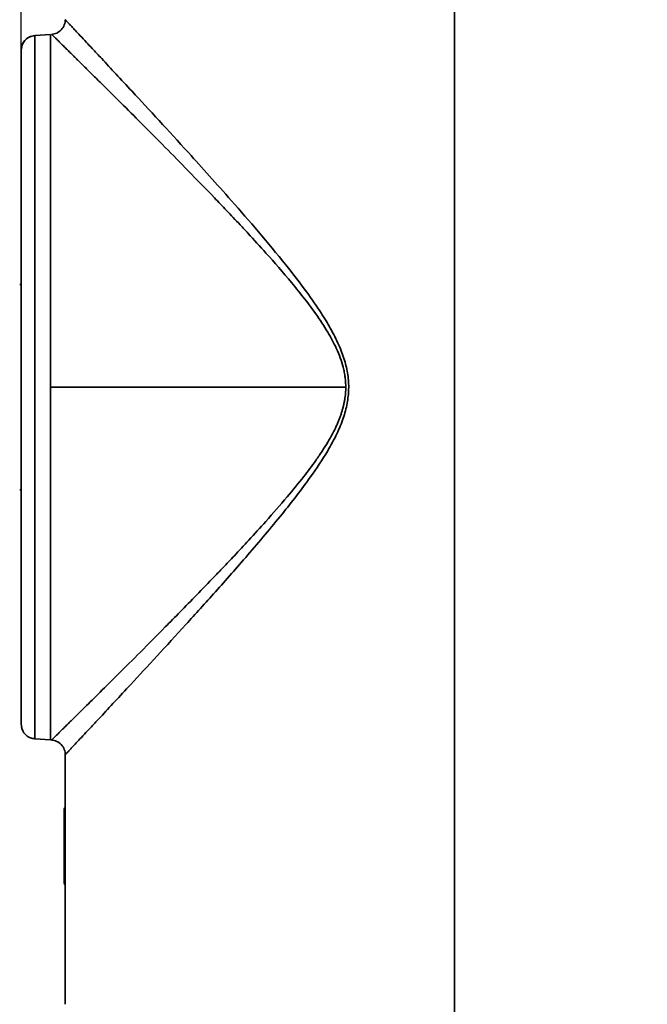
# Model space of a CAD drawing. Units: millimetres. Extents: x 0 to 840, y 0 to 594.
# Drawn here: x 555 to 597, y 333 to 400 of the extents above; entities that cross this region are included whole.
import ezdxf

# ---------------------------------------------------------------- set-up
doc = ezdxf.new("R2010")
doc.units = ezdxf.units.MM
doc.header["$LTSCALE"] = 2
doc.header["$PDSIZE"] = -1
doc.linetypes.add('SLD-実線', pattern=[0])
doc.layers.add('レイヤー_1', color=179, linetype='SLD-実線')
doc.styles.add('SLDTEXTSTYLE0', font='MSGOTHIC.TTC')
doc.dimstyles.new('SLDDIMSTYLE1', dxfattribs={"dimtxt": 7, "dimasz": 6.604, "dimexe": 0, "dimexo": 0.0625, "dimgap": 1.75, "dimtad": 3, "dimdec": 0, "dimrnd": 1e-09, "dimzin": 12, "dimdsep": 46, "dimtxsty": 'SLDTEXTSTYLE0', "dimblk1": 'OPEN30', "dimblk2": 'OPEN30', "dimsah": 1, "dimcen": 0.09, "dimadec": 0, "dimazin": 3, "dimtfac": 1, "dimtdec": 0, "dimtofl": 0, "dimtmove": 0, "dimatfit": 3, "dimldrblk": 'OPEN30', "dimfxl": 1, "dimfrac": 2, "dimtolj": 1, "dimtzin": 12, "dimarcsym": 0})

# ---------------------------------------------------------------- blocks, each defined once
blk = doc.blocks.new('_OPEN30')
at = {"color": 0, "linetype": 'ByBlock', "lineweight": -2}
for p, q in [((-1, 0.267949), (0, 0)), ((0, 0), (-1, -0.267949)), ((0, 0), (-1, 0))]:
    blk.add_line(p, q, dxfattribs=at)
blk = doc.blocks.new('_D_6')
at = {"layer": 'Defpoints', "color": 0}
for p in [(584.191, 406.178), (644.985, 406.178), (611.86, 241.916)]:
    blk.add_point(p, dxfattribs=at)
at = {"layer": 'レイヤー_1', "color": 0, "lineweight": -2}
for p, q in [((584.253, 406.178), (644.985, 406.178)), ((644.985, 248.52), (644.985, 399.574)), ((611.923, 241.916), (644.985, 241.916))]:
    blk.add_line(p, q, dxfattribs=at)
at = {"layer": 'レイヤー_1', "color": 0, "lineweight": -2, "xscale": 6.604, "yscale": 6.604, "zscale": 6.604}
for p, rotation in [((644.985, 406.178), 90), ((644.985, 241.916), 270)]:
    blk.add_blockref('_OPEN30', p, dxfattribs=dict(at, rotation=rotation))
at = {"layer": 'レイヤー_1', "color": 0, "insert": (636.2, 324.047), "char_height": 7, "attachment_point": 2, "rotation": 90, "style": 'SLDTEXTSTYLE0'}
blk.add_mtext('\\A1;164', dxfattribs=at)
blk = doc.blocks.new('_D_7')
at = {"layer": 'Defpoints', "color": 0}
for p in [(554.691, 429.476), (554.691, 398.36), (624.86, 312.704)]:
    blk.add_point(p, dxfattribs=at)
at = {"layer": 'レイヤー_1', "color": 0, "lineweight": -2}
for p, q in [((554.691, 398.422), (554.691, 429.476)), ((618.256, 429.476), (561.295, 429.476)), ((624.86, 312.767), (624.86, 429.476))]:
    blk.add_line(p, q, dxfattribs=at)
at = {"layer": 'レイヤー_1', "color": 0, "lineweight": -2, "xscale": 6.604, "yscale": 6.604, "zscale": 6.604}
for p, rotation in [((554.691, 429.476), 179.9999999936), ((624.86, 429.476), 359.9999999936)]:
    blk.add_blockref('_OPEN30', p, dxfattribs=dict(at, rotation=rotation))
at = {"layer": 'レイヤー_1', "color": 0, "insert": (589.775, 438.261), "char_height": 7, "attachment_point": 2, "rotation": 360, "style": 'SLDTEXTSTYLE0'}
blk.add_mtext('\\A1;71', dxfattribs=at)

msp = doc.modelspace()

# ---------------------------------------------------------------- linework, layer by layer
at = {"color": 0, "linetype": 'SLD-実線', "lineweight": 35}
for p, q in [((584.191, 403.538), (584.191, 285.415)), ((584.191, 285.465), (584.191, 403.538)), ((556.691, 399.436), (555.619, 399.359)), ((555.619, 399.359), (555.619, 399.357)), ((555.619, 351.47), (555.619, 399.357)), ((556.691, 399.436), (556.691, 351.393)), ((556.691, 375.415), (556.691, 399.436)), ((554.691, 398.36), (554.734, 398.6)), ((554.691, 382.415), (554.591, 382.415)), ((556.691, 375.415), (576.788, 375.415)), ((556.691, 351.393), (556.691, 375.415)), ((554.591, 368.415), (554.691, 368.415)), ((554.731, 352.25), (554.691, 352.47)), ((555.619, 351.47), (556.691, 351.393)), ((557.691, 350.391), (557.691, 346.965)), ((557.619, 346.668), (557.619, 341.66)), ((557.622, 342.914), (557.622, 346.668)), ((557.675, 346.806), (557.697, 346.826)), ((557.686, 346.814), (557.675, 346.806)), ((557.694, 346.965), (557.691, 346.965)), ((557.697, 341.565), (557.697, 346.765)), ((557.622, 342.914), (557.622, 341.66)), ((557.697, 341.503), (557.675, 341.522)), ((557.691, 341.365), (557.691, 333.391)), ((557.691, 341.365), (557.694, 341.365))]:
    msp.add_line(p, q, dxfattribs=at)
for points, knots in [([(557.691, 400.439), (557.691, 400.325), (557.671, 400.204), (557.582, 399.967), (557.512, 399.854), (557.333, 399.662), (557.225, 399.584), (556.996, 399.478), (556.876, 399.45), (556.762, 399.441)], [0, 0, 0, 0, 0.25, 0.25, 0.5, 0.5, 0.75, 0.75, 1, 1, 1, 1]), ([(557.691, 400.439), (557.691, 400.438), (557.693, 400.437), (557.704, 400.424), (557.723, 400.404), (557.749, 400.376), (557.784, 400.338), (557.828, 400.292), (557.88, 400.237), (557.941, 400.172), (558.011, 400.097), (558.09, 400.013), (558.178, 399.918), (558.277, 399.814), (558.444, 399.636), (558.715, 399.346), (559.101, 398.934), (559.585, 398.416), (560.521, 397.413), (562.545, 395.238), (565.599, 391.927), (569.206, 387.911), (571.981, 384.697), (574.029, 382.055), (575.038, 380.607), (575.773, 379.401), (576.316, 378.345), (576.72, 377.281), (576.952, 376.274), (577.015, 375.285), (576.905, 374.282), (576.628, 373.263), (576.173, 372.181), (575.434, 370.825), (574.2, 368.984), (572.35, 366.609), (570.156, 364.015), (567.941, 361.506), (565.177, 358.445), (562.434, 355.472), (560.449, 353.339), (559.532, 352.357), (559.066, 351.858), (558.691, 351.457), (558.392, 351.139), (558.177, 350.91), (558.023, 350.745), (557.899, 350.613), (557.804, 350.512), (557.738, 350.441), (557.698, 350.398), (557.693, 350.393), (557.691, 350.391)], [0, 0, 0, 0, 0.004891, 0.009847, 0.014868, 0.019953, 0.025103, 0.030317, 0.035595, 0.040938, 0.046346, 0.051818, 0.057356, 0.062958, 0.068624, 0.083664, 0.100384, 0.113699, 0.13356, 0.186621, 0.267455, 0.323047, 0.39168, 0.418857, 0.439044, 0.452216, 0.466957, 0.479189, 0.490488, 0.501541, 0.512227, 0.52415, 0.536903, 0.551758, 0.576482, 0.612602, 0.656172, 0.69728, 0.735943, 0.815544, 0.868478, 0.888068, 0.901005, 0.917104, 0.932345, 0.942555, 0.952583, 0.962429, 0.972094, 0.981577, 0.99088, 1, 1, 1, 1]), ([(555.518, 399.331), (555.454, 399.321), (555.289, 399.296), (555.045, 399.144), (554.823, 398.902), (554.753, 398.697), (554.719, 398.596)], [0, 0, 0, 0, 0.1726873, 0.4493933, 0.7284915, 1, 1, 1, 1]), ([(554.734, 398.6), (554.74, 398.638), (554.764, 398.804), (554.946, 399.055), (555.251, 399.292), (555.499, 399.336), (555.619, 399.357)], [0, 0, 0, 0, 0.092614, 0.402239, 0.711863, 1, 1, 1, 1]), ([(556.762, 399.441), (556.763, 399.441), (556.764, 399.44), (556.775, 399.429), (556.791, 399.413), (556.815, 399.39), (556.845, 399.361), (556.882, 399.325), (556.925, 399.283), (556.975, 399.234), (557.032, 399.178), (557.096, 399.116), (557.166, 399.047), (557.243, 398.971), (557.326, 398.889), (557.416, 398.8), (557.513, 398.705), (557.617, 398.602), (557.727, 398.494), (557.844, 398.378), (557.968, 398.256), (558.098, 398.127), (558.235, 397.992), (558.379, 397.85), (558.529, 397.701), (558.686, 397.546), (558.85, 397.384), (559.13, 397.107), (559.549, 396.693), (560.137, 396.11), (560.784, 395.467), (561.684, 394.571), (562.907, 393.35), (564.442, 391.804), (566.105, 390.115), (567.511, 388.665), (568.698, 387.423), (569.463, 386.61), (570.361, 385.648), (571.535, 384.359), (572.84, 382.867), (573.968, 381.468), (574.803, 380.351), (575.535, 379.247), (576.084, 378.234), (576.421, 377.425), (576.593, 376.875), (576.692, 376.434), (576.747, 376.092), (576.782, 375.753), (576.786, 375.527), (576.788, 375.415)], [0, 0, 0, 0, 0.0092, 0.018412, 0.027638, 0.036882, 0.046146, 0.055432, 0.064743, 0.074081, 0.08345, 0.092852, 0.102288, 0.111763, 0.121277, 0.130834, 0.140435, 0.150084, 0.159782, 0.169532, 0.179336, 0.189197, 0.199116, 0.209095, 0.219137, 0.229243, 0.239417, 0.249659, 0.279655, 0.310473, 0.342152, 0.374733, 0.435251, 0.499947, 0.559522, 0.625276, 0.654857, 0.687965, 0.7074, 0.750638, 0.813259, 0.847236, 0.875784, 0.909633, 0.938069, 0.954188, 0.969079, 0.97699, 0.984762, 0.992421, 1, 1, 1, 1]), ([(554.691, 352.468), (554.691, 352.468), (554.691, 352.588), (554.691, 353.114), (554.691, 353.519), (554.691, 354.634), (554.691, 355.344), (554.691, 357.052), (554.691, 358.049), (554.691, 360.276), (554.691, 361.504), (554.691, 364.108), (554.691, 365.483), (554.691, 368.285), (554.691, 369.711), (554.691, 371.825), (554.691, 372.526), (554.691, 373.564), (554.691, 373.907), (554.691, 374.59), (554.691, 374.927), (554.691, 376.614), (554.691, 378.014), (554.691, 380.851), (554.691, 382.288), (554.691, 385.111), (554.691, 386.497), (554.691, 389.124), (554.691, 390.364), (554.691, 392.615), (554.691, 393.625), (554.691, 395.358), (554.691, 396.082), (554.691, 397.226), (554.691, 397.647), (554.691, 398.205), (554.691, 398.342), (554.691, 398.36)], [0, 0, 0, 0, 0.0625, 0.0625, 0.125, 0.125, 0.1875, 0.1875, 0.25, 0.25, 0.3125, 0.3125, 0.375, 0.375, 0.4375, 0.4375, 0.46875, 0.46875, 0.484375, 0.484375, 0.5, 0.5, 0.5625, 0.5625, 0.625, 0.625, 0.6875, 0.6875, 0.75, 0.75, 0.8125, 0.8125, 0.875, 0.875, 0.9375, 0.9375, 1, 1, 1, 1]), ([(576.788, 375.415), (576.788, 375.345), (576.786, 375.205), (576.772, 374.994), (576.75, 374.781), (576.719, 374.565), (576.679, 374.348), (576.629, 374.128), (576.571, 373.906), (576.504, 373.682), (576.428, 373.456), (576.343, 373.227), (576.249, 372.997), (576.101, 372.661), (575.876, 372.212), (575.553, 371.642), (575.174, 371.04), (574.64, 370.257), (573.847, 369.212), (572.712, 367.823), (571.451, 366.378), (570.246, 365.053), (569.27, 364.006), (568.491, 363.188), (567.628, 362.289), (566.652, 361.277), (565.534, 360.135), (564.24, 358.822), (562.817, 357.387), (561.333, 355.903), (560.065, 354.645), (559.217, 353.809), (558.685, 353.282), (558.377, 352.978), (558.096, 352.7), (557.842, 352.449), (557.614, 352.225), (557.414, 352.027), (557.24, 351.855), (557.093, 351.711), (556.972, 351.593), (556.878, 351.501), (556.812, 351.436), (556.77, 351.395), (556.765, 351.39), (556.762, 351.388)], [0, 0, 0, 0, 0.00469, 0.009442, 0.014263, 0.019161, 0.024143, 0.029217, 0.034389, 0.039666, 0.045053, 0.050556, 0.05618, 0.06193, 0.075507, 0.090399, 0.106635, 0.124237, 0.155545, 0.197274, 0.249385, 0.291143, 0.325935, 0.353795, 0.374752, 0.419283, 0.461057, 0.500103, 0.568414, 0.632742, 0.693303, 0.750348, 0.770762, 0.79091, 0.810807, 0.830471, 0.849918, 0.869168, 0.888238, 0.907149, 0.925919, 0.944568, 0.963118, 0.981588, 1, 1, 1, 1]), ([(554.713, 352.257), (554.746, 352.154), (554.812, 351.945), (555.033, 351.692), (555.313, 351.52), (555.519, 351.488), (555.619, 351.473)], [0, 0, 0, 0, 0.249151, 0.506032, 0.759578, 1, 1, 1, 1]), ([(556.762, 351.388), (556.876, 351.38), (556.996, 351.351), (557.225, 351.245), (557.333, 351.168), (557.512, 350.976), (557.582, 350.862), (557.671, 350.626), (557.691, 350.504), (557.691, 350.391)], [0, 0, 0, 0, 0.25, 0.25, 0.5, 0.5, 0.75, 0.75, 1, 1, 1, 1]), ([(557.622, 346.668), (557.618, 346.668), (557.618, 346.668), (557.622, 346.668), (557.664, 346.67), (557.664, 346.67), (557.622, 346.668)], [0, 0, 0, 0, 1, 1, 1, 1, 1, 1, 1]), ([(557.675, 346.806), (557.666, 346.796), (557.649, 346.776), (557.626, 346.73), (557.622, 346.693), (557.619, 346.668)], [0, 0, 0, 0, 0.262379, 0.519707, 1, 1, 1, 1]), ([(557.625, 346.7), (557.625, 346.699), (557.624, 346.697), (557.624, 346.695), (557.624, 346.693), (557.624, 346.691), (557.624, 346.69), (557.624, 346.689), (557.624, 346.688), (557.624, 346.688), (557.624, 346.687), (557.624, 346.686), (557.624, 346.685), (557.624, 346.684), (557.624, 346.684), (557.624, 346.683), (557.624, 346.683), (557.624, 346.682), (557.624, 346.682), (557.624, 346.681), (557.624, 346.681), (557.624, 346.68), (557.625, 346.679), (557.625, 346.678), (557.625, 346.676), (557.625, 346.676)], [0.0000001, 0.0000001, 0.0000001, 0.0000001, 0.1249864, 0.2499909, 0.3124932, 0.3749955, 0.4374977, 0.4687489, 0.5, 0.515625, 0.53125, 0.5625, 0.625, 0.65625, 0.6875, 0.71875, 0.734375, 0.75, 0.7656262, 0.7812524, 0.8125047, 0.8437571, 0.8750094, 0.9375142, 0.9999998, 0.9999998, 0.9999998, 0.9999998]), ([(557.625, 346.7), (557.628, 346.714), (557.634, 346.74), (557.651, 346.773), (557.669, 346.798), (557.682, 346.81), (557.687, 346.816)], [0, 0, 0, 0, 0.32007, 0.598398, 0.82643, 1, 1, 1, 1]), ([(557.625, 346.676), (557.632, 346.681), (557.645, 346.691), (557.674, 346.701), (557.695, 346.704), (557.697, 346.704)], [0, 0, 0, 0, 0.51362, 0.930065, 1, 1, 1, 1]), ([(557.697, 346.765), (557.697, 346.818), (557.697, 346.869), (557.695, 346.943), (557.694, 346.965), (557.694, 346.965)], [0, 0, 0, 0, 0.5, 0.5, 1, 1, 1, 1]), ([(557.619, 341.66), (557.622, 341.635), (557.626, 341.597), (557.648, 341.553), (557.686, 341.508), (557.686, 341.512), (557.686, 341.514)], [0, 0, 0, 0, 0.331316, 0.508838, 0.689819, 1, 1, 1, 1]), ([(557.625, 341.652), (557.625, 341.652), (557.625, 341.651), (557.624, 341.649), (557.624, 341.648), (557.624, 341.648), (557.624, 341.647), (557.624, 341.646), (557.624, 341.646), (557.624, 341.646), (557.624, 341.645), (557.624, 341.645), (557.624, 341.644), (557.624, 341.643), (557.624, 341.642), (557.624, 341.641), (557.624, 341.64), (557.624, 341.64), (557.624, 341.639), (557.624, 341.638), (557.624, 341.637), (557.624, 341.636), (557.624, 341.634), (557.624, 341.631), (557.624, 341.629), (557.624, 341.628)], [-0.001765, -0.001765, -0.001765, -0.001765, 0.06071, 0.123807, 0.155355, 0.186903, 0.218452, 0.234226, 0.25, 0.265625, 0.28125, 0.3125, 0.34375, 0.375, 0.4375, 0.46875, 0.484375, 0.5, 0.531251, 0.562502, 0.625005, 0.687507, 0.750009, 0.875014, 1.000028, 1.000028, 1.000028, 1.000028]), ([(557.624, 341.628), (557.63, 341.606), (557.639, 341.568), (557.666, 341.538), (557.678, 341.525)], [0, 0, 0, 0, 0.567015, 1, 1, 1, 1]), ([(557.697, 341.624), (557.693, 341.625), (557.673, 341.627), (557.644, 341.637), (557.632, 341.647), (557.625, 341.652)], [0, 0, 0, 0, 0.096879, 0.490368, 1, 1, 1, 1]), ([(557.694, 341.365), (557.694, 341.365), (557.695, 341.386), (557.697, 341.46), (557.697, 341.512), (557.697, 341.565)], [0, 0, 0, 0, 0.5, 0.5, 1, 1, 1, 1])]:
    msp.add_open_spline(points, degree=3, knots=knots, dxfattribs=at)
for points in [[(557.622, 346.668), (557.622, 346.679), (557.623, 346.689), (557.625, 346.7)], [(557.622, 346.668), (557.622, 346.671), (557.623, 346.673), (557.625, 346.676)], [(557.622, 341.66), (557.618, 341.66), (557.618, 341.66), (557.622, 341.66)], [(557.625, 341.652), (557.623, 341.655), (557.622, 341.657), (557.622, 341.66)], [(557.624, 341.628), (557.623, 341.639), (557.622, 341.65), (557.622, 341.66)]]:
    msp.add_open_spline(points, degree=3, dxfattribs=at)

# ---------------------------------------------------------------- dimensions: what is measured, and where the dimension line sits
at = {"layer": 'レイヤー_1', "color": 0}
dim = msp.add_linear_dim(base=(554.691, 429.476), p1=(624.86, 312.704), p2=(554.691, 398.36), angle=360, text='71', dimstyle='SLDDIMSTYLE1', dxfattribs=at)
dim.commit()
dim.dimension.update_dxf_attribs({"geometry": '_D_7', "text_midpoint": (589.775, 429.476), "dimtype": 160})
dim = msp.add_linear_dim(base=(644.985, 406.178), p1=(611.86, 241.916), p2=(584.191, 406.178), angle=90, dimstyle='SLDDIMSTYLE1', dxfattribs=at)
dim.commit()
dim.dimension.update_dxf_attribs({"geometry": '_D_6', "text_midpoint": (644.985, 324.047), "dimtype": 160})

doc.saveas('drawing.dxf')
